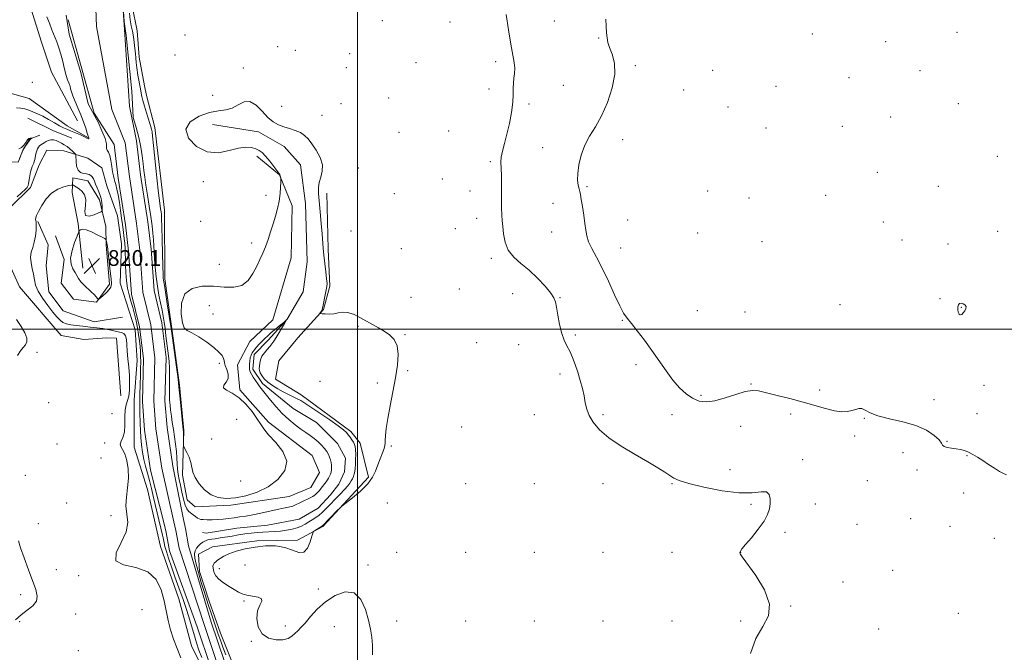
# Model space of a CAD drawing. Extents: x 2132300 to 2135200, y 284800 to 287700.
# Drawn here: x 2132828 to 2133329, y 286836 to 287157 of the extents above; entities that cross this region are included whole.
import ezdxf

# ---------------------------------------------------------------- set-up
doc = ezdxf.new("R2010")
doc.units = 0
doc.header["$MEASUREMENT"] = 0
for name, color, linetype, lineweight in [('BREAKLINE DTM HARD', 7, 'Continuous', 0), ('CONTOUR INDEX', 41, 'Continuous', 13), ('CONTOUR INTERMEDIATE', 44, 'Continuous', 0), ('CONTOUR INTERMEDIATE DEPRESSION', 44, 'Continuous', 0), ('GRID LINE', 7, 'Continuous', 0), ('SPOT ELEVATION', 7, 'Continuous', 0), ('SPOT ELEVATION DTM', 2, 'Continuous', 13), ('STREAM - RIVER CENTERLINE', 11, 'Continuous', 0), ('STREAM - RIVER DOUBLE LINE', 5, 'Continuous', 0)]:
    doc.layers.add(name, color=color, linetype=linetype, lineweight=lineweight)
doc.styles.add('Style-WORKING', font='WORKING.shx')

# ---------------------------------------------------------------- blocks, each defined once
blk = doc.blocks.new('SPOT')
at = {"layer": 'SPOT ELEVATION'}
for p, q in [((-3.90999999968335, -3.910000000032596), (3.820000000298023, 3.809999999997672)), ((-1.649999999906868, 3.769999999960419), (1.720000000204891, -3.930000000051223))]:
    blk.add_line(p, q, dxfattribs=at)

msp = doc.modelspace()

# ---------------------------------------------------------------- linework, layer by layer
at = {"layer": 'BREAKLINE DTM HARD', "extrusion": (0.009804795755375576, -0.01838916334710736, 0.9997828287441174), "elevation": 16453.48583363738, "flags": 128}
msp.add_lwpolyline([(2017129.398570115, -749953.3142336177), (2017129.398570115, -749933.1604448921)], dxfattribs=at)
at = {"layer": 'BREAKLINE DTM HARD', "extrusion": (0.1755625017360991, 0.03253806040322813, 0.9839304256955155), "elevation": 384605.7823282146, "flags": 128}
msp.add_lwpolyline([(-106366.5755328001, -2114812.574786608), (-106371.5691487245, -2114812.574786608), (-106388.3816351615, -2114813.862924723)], dxfattribs=at)
at = {"layer": 'BREAKLINE DTM HARD', "extrusion": (0.0935873055577845, 0.1531096326023012, 0.9837676842846701), "elevation": 244370.8539792707, "flags": 128}
msp.add_lwpolyline([(-1670063.876542062, -1335130.851210703), (-1670078.09588808, -1335132.132927836), (-1670088.296708337, -1335133.860459625)], dxfattribs=at)
at = {"layer": 'BREAKLINE DTM HARD'}
for points in [[(2132848.04, 287123.74, 821.49), (2132844.31, 287130.74, 821.65), (2132839.3, 287145.98, 821.45), (2132833.92, 287163.35, 821.22), (2132833.53, 287173.63, 821.38), (2132836.69, 287182.16, 821.49), (2132841.64, 287188.2, 821.65), (2132851.2, 287193.2, 821.6800000000001), (2132857.94, 287194.64, 821.84), (2132866.45, 287196.09, 821.76), (2132874.96, 287194.7, 821.76), (2132879.94, 287190.81, 820.99), (2132883.17, 287179.83, 820.9200000000001), (2132885.35, 287164.23, 821.03), (2132887.88, 287151.82, 820.84), (2132888.99, 287138.34, 820.72), (2132891.69, 287123.75, 820.72)], [(2132793.56, 287123.72, 820.79), (2132807.8, 287121.92, 820.79), (2132820.21, 287120.85, 821), (2132833.07, 287117.32, 821.0600000000001), (2132852.29, 287103.34, 820.57), (2132863.12, 287097.3, 820.07)], [(2132926.3, 287104.08, 819), (2132949.7, 287100.28, 818.84), (2132962.62, 287092.82, 818.59), (2132971.02, 287083.65, 818.59), (2132973.57, 287063.85, 818.59), (2132974.41, 287034.31, 818.5500000000001), (2132972.36, 287018.99, 818.5500000000001), (2132964.3, 287005.03, 818.02), (2132954.53, 286994.35, 817.53), (2132947.41, 286987.02, 817.57), (2132946.69, 286979.57, 817.57), (2132951.75, 286972.41, 817.53), (2132967.23, 286959.62, 816.58), (2132979.11, 286952.56, 816.58), (2132989.8, 286941.76, 816.5600000000001), (2132993.83, 286934.38, 816.61), (2132993.31, 286927.35, 816.63), (2132990.51, 286921.11, 816.63), (2132986.25, 286915.67, 816.63), (2132979.94, 286908.97, 816.63), (2132970.31, 286903.25, 816.63), (2132954.24, 286900.34, 816.63), (2132938.56, 286898.66, 816.63), (2132923.1, 286896.17, 816.63), (2132921.22, 286896.6, 816.59)], [(2132811.21, 287099.44, 818.24), (2132815.89, 287089.8, 818.0500000000001), (2132819.67, 287085.31, 817.95), (2132827.32, 287085.01, 818.01), (2132829.92, 287091.45, 817.97), (2132833.15, 287096.66, 817.95), (2132838.49, 287098.6, 818.16)], [(2132896.91, 287102.54, 820.49), (2132901.86, 287060.46, 820.69), (2132901.95, 287025.54, 820.39), (2132906.31, 286995.44, 820.29), (2132909.54, 286971.52, 820.2), (2132911.74, 286948.4, 820.14), (2132911.03, 286925.67, 819.73), (2132913.28, 286913.09, 819.32), (2132917.46, 286909.64, 819.3000000000001), (2132935.63, 286910.52, 819.59), (2132965.32, 286914.88, 819.0600000000001), (2132976.21, 286919.37, 819.0600000000001), (2132980.64, 286927.08, 819.28), (2132977.01, 286935.71, 819.61), (2132954.65, 286952.74, 819.73), (2132940.16, 286969.06, 819.88), (2132938.94, 286981.86, 819.32), (2132945.18, 286993.72, 819.12), (2132957, 287004.64, 819), (2132966.26, 287036.18, 819.3000000000001), (2132966.7, 287062.63, 819.6700000000001), (2132960.28, 287078.45, 820.04), (2132948.78, 287088, 820.53)], [(2132942.65, 286797.39, 819.85), (2132928.37, 286812.89, 819.3000000000001), (2132915.6, 286838.95, 819.5), (2132909.06, 286862.82, 819.65), (2132899.79, 286889.34, 819.75), (2132893.17, 286918.38, 819.6), (2132886.46, 286939.98, 819.73), (2132886.32, 286963.95, 819.5600000000001), (2132887.89, 286984.01, 819.3000000000001), (2132886.84, 286999.7, 819.48), (2132879.27, 287023.35, 819.19), (2132880.01, 287043.41, 818.89), (2132877.95, 287057.63, 819.03), (2132872.56, 287072.85, 819.34), (2132869.95, 287082.11, 819.21), (2132862.85, 287086.96, 819.1700000000001), (2132850.61, 287090.71, 820.83), (2132841.93, 287091, 821.5500000000001), (2132838.11, 287083.51, 820.77), (2132833.73, 287072.08, 820.24), (2132823.34, 287061.8, 820.48)], [(2132846.46, 287047.47, 819.86), (2132850.77, 287035.34, 819.98), (2132849.29, 287023.34, 819.79), (2132855.61, 287015.16, 819.86), (2132867.2, 287013.68, 819.96), (2132873.88, 287022.86, 820.24), (2132872.15, 287042.67, 820.1), (2132872.01, 287052.18, 819.79), (2132868.72, 287065.77, 820.16), (2132862.8, 287075.39, 820.41), (2132855.13, 287076.94, 820.24), (2132854.82, 287069.49, 819.73), (2132857.94, 287053.63, 819.98), (2132860.34, 287030.93, 820.1)], [(2132939.88, 286821.54, 819.2), (2132930.23, 286845.37, 819.26), (2132924.63, 286861.61, 819.34), (2132919.66, 286876.62, 819.36), (2132919.12, 286885.5, 819.36), (2132926.3, 286889.32, 819.46), (2132948.77, 286892.33, 819.79), (2132969.43, 286892.63, 819.8100000000001), (2132982.35, 286899.64, 820.12), (2133005.54, 286924.77, 819.8100000000001), (2133001.37, 286942.06, 818.54), (2132996.53, 286947.98, 818.36), (2132971.26, 286966.63, 818.66), (2132958.33, 286974.5, 819.2), (2132960.06, 286983.82, 819.28), (2132969.6, 286995.53, 819.63), (2132982.62, 287009.98, 820.0600000000001), (2132985.96, 287021.8, 820.1800000000001), (2132985.07, 287040.59, 820.45), (2132984.45, 287069.1, 820.83)], [(2132880.53, 287006.02, 818.34), (2132866.1, 287003.74, 819.45), (2132850.32, 287009.3, 818.63), (2132842.95, 287018.91, 818.54), (2132841.72, 287032.11, 818.77), (2132842.6, 287042.87, 819.28), (2132837.47, 287054.78, 819.94)], [(2132817.15, 287045.39, 822.07), (2132828.03, 287021.58, 821.58), (2132849.26, 286996.68, 821.33), (2132860.86, 286994.78, 821.29), (2132872.42, 286995.57, 820.94), (2132877.38, 286995.43, 820.69), (2132879.66, 286966.13, 820.88)]]:
    msp.add_polyline3d(points, dxfattribs=at)
at = {"layer": 'CONTOUR INDEX', "elevation": 820, "flags": 128}
for points in [[(2132826.547, 287112.595), (2132828.758, 287112.456), (2132830.791, 287112.013), (2132832.793, 287111.366), (2132834.904, 287110.58), (2132837.233, 287109.585), (2132839.882, 287108.271), (2132842.868, 287106.609), (2132845.872, 287104.865), (2132848.492, 287103.379), (2132850.475, 287102.383), (2132852.168, 287101.671), (2132854.068, 287100.927), (2132856.494, 287099.928), (2132859.046, 287098.823), (2132861.146, 287097.851), (2132862.369, 287097.201), (2132863.092, 287096.747), (2132863.214, 287096.809), (2132863.306, 287096.981), (2132863.345, 287097.209), (2132863.292, 287097.509), (2132863.065, 287098.196), (2132862.569, 287099.655), (2132861.738, 287102.143), (2132860.617, 287105.386), (2132859.282, 287108.98), (2132857.827, 287112.547), (2132856.428, 287115.832), (2132855.279, 287118.608), (2132854.525, 287120.701), (2132854.099, 287122.155), (2132853.774, 287123.561), (2132853.664, 287123.899), (2132853.094, 287125.235), (2132852.556, 287126.732), (2132851.865, 287129.065), (2132851.041, 287132.32), (2132850.115, 287136.083), (2132849.119, 287139.817), (2132848.08, 287143.119), (2132846.989, 287146.132), (2132844.595, 287152.32), (2132843.304, 287155.616), (2132841.983, 287158.863)], [(2132884.068, 287160.746), (2132884.445, 287157.344), (2132884.934, 287154.308), (2132885.479, 287151.489), (2132886.001, 287148.677), (2132886.435, 287145.734), (2132886.772, 287142.821), (2132887.017, 287140.173), (2132887.193, 287137.901), (2132887.401, 287135.625), (2132887.759, 287132.84), (2132888.335, 287129.257), (2132889.557, 287122.204), (2132889.906, 287120.038), (2132890.214, 287118.374), (2132890.724, 287116.364), (2132891.596, 287113.42), (2132892.66, 287110.007), (2132894.42, 287104.516), (2132894.931, 287102.88), (2132895.268, 287101.658), (2132895.513, 287100.41), (2132895.804, 287098.073), (2132896.298, 287093.427), (2132898.012, 287076.987), (2132898.857, 287069.151), (2132899.452, 287064.048), (2132899.828, 287061.213), (2132900.065, 287059.63), (2132900.234, 287058.279), (2132900.374, 287056.117), (2132900.517, 287052.093), (2132900.683, 287045.657), (2132901.011, 287031.842), (2132901.131, 287027.878), (2132901.232, 287025.893), (2132901.338, 287024.932), (2132901.789, 287022.286), (2132902.359, 287018.723), (2132903.255, 287012.88), (2132905.136, 287000.333), (2132905.665, 286996.726), (2132907.906, 286980.702), (2132908.558, 286975.887), (2132908.93, 286972.856), (2132909.153, 286970.597), (2132909.428, 286967.589), (2132909.894, 286962.822), (2132911.337, 286948.802), (2132911.424, 286948.153), (2132911.461, 286947.625), (2132911.487, 286946.63), (2132911.502, 286943.291), (2132911.5, 286941.81), (2132911.526, 286940.932), (2132911.722, 286940.249), (2132912.253, 286939.178), (2132913.203, 286937.298), (2132914.313, 286934.846), (2132915.237, 286932.222), (2132916.319, 286927.209), (2132917.393, 286924.438), (2132919.399, 286921.3), (2132922.198, 286918.215), (2132925.517, 286915.74), (2132929.162, 286914.307), (2132933.232, 286913.851), (2132937.906, 286914.188), (2132943.258, 286915.192), (2132948.948, 286916.974), (2132954.535, 286919.707), (2132959.491, 286923.473), (2132962.958, 286927.994), (2132963.991, 286932.901), (2132962.081, 286937.825), (2132958.456, 286942.399), (2132954.777, 286946.256), (2132952.291, 286949.201), (2132950.581, 286951.739), (2132948.812, 286954.544), (2132946.335, 286958.064), (2132943.227, 286961.819), (2132939.747, 286965.102), (2132936.235, 286967.392), (2132933.347, 286968.933), (2132931.815, 286970.157), (2132932.063, 286971.445), (2132933.261, 286972.963), (2132934.268, 286974.827), (2132934.239, 286977.069), (2132933.512, 286979.393), (2132932.724, 286981.421), (2132932.346, 286982.892), (2132932.183, 286984.021), (2132931.874, 286985.136), (2132931.078, 286986.528), (2132929.525, 286988.32), (2132926.964, 286990.594), (2132923.33, 286993.321), (2132919.306, 286996.031), (2132915.763, 286998.143), (2132913.358, 286999.377), (2132911.891, 287000.656), (2132910.947, 287003.202), (2132910.301, 287007.766), (2132910.483, 287013.215), (2132912.21, 287017.943), (2132915.936, 287020.716), (2132921.062, 287021.791), (2132926.724, 287021.799), (2132932.165, 287021.39), (2132937.054, 287021.296), (2132941.165, 287022.268), (2132944.353, 287024.8), (2132946.786, 287028.347), (2132948.711, 287032.103), (2132950.349, 287035.461), (2132951.807, 287038.595), (2132953.167, 287041.876), (2132954.494, 287045.575), (2132955.795, 287049.562), (2132957.062, 287053.609), (2132958.271, 287057.536), (2132959.331, 287061.364), (2132960.136, 287065.166), (2132960.614, 287068.927), (2132960.841, 287072.287), (2132960.925, 287074.799), (2132960.957, 287076.173), (2132960.956, 287076.732), (2132960.919, 287076.958), (2132960.549, 287078.545), (2132960.444, 287078.726), (2132960.048, 287079.265), (2132957.404, 287082.792), (2132955.321, 287085.498), (2132953.276, 287087.994), (2132951.58, 287089.765), (2132950.033, 287090.917), (2132948.305, 287091.715), (2132946.091, 287092.327), (2132943.186, 287092.539), (2132939.404, 287092.041), (2132934.658, 287090.783), (2132929.236, 287089.749), (2132923.519, 287090.181), (2132918.047, 287092.914), (2132913.987, 287097.153), (2132912.662, 287101.693), (2132914.89, 287105.52), (2132919.471, 287108.378), (2132924.703, 287110.2), (2132929.213, 287111.053), (2132932.96, 287111.54), (2132936.234, 287112.397), (2132939.296, 287114.038), (2132942.279, 287115.585), (2132945.287, 287115.837), (2132948.382, 287113.997), (2132951.47, 287110.879), (2132954.415, 287107.7), (2132957.135, 287105.414), (2132959.762, 287103.928), (2132962.485, 287102.888), (2132965.409, 287101.977), (2132968.323, 287101.036), (2132970.934, 287099.947), (2132973.054, 287098.576), (2132974.912, 287096.736), (2132976.838, 287094.225), (2132979.009, 287090.951), (2132980.973, 287087.254), (2132982.122, 287083.584), (2132982.065, 287080.295), (2132981.271, 287077.362), (2132980.428, 287074.665), (2132980.077, 287072.013), (2132980.185, 287068.935), (2132981.077, 287059.589), (2132981.591, 287053.795), (2132982.019, 287048.521), (2132982.542, 287041.125), (2132982.859, 287037.635), (2132983.337, 287033.449), (2132983.866, 287029.137), (2132984.29, 287025.553), (2132984.48, 287023.262), (2132984.419, 287021.674), (2132984.122, 287019.913), (2132983.623, 287017.371), (2132982.565, 287012.113), (2132982.266, 287010.688), (2132982.081, 287010), (2132981.89, 287009.607), (2132981.606, 287009.155), (2132981.016, 287008.276), (2132980.912, 287008.052), (2132981.175, 287007.942), (2132982.031, 287007.851), (2132983.615, 287007.725), (2132985.696, 287007.675), (2132987.953, 287007.849), (2132990.153, 287008.298), (2132992.419, 287008.673), (2132994.964, 287008.523), (2132997.927, 287007.536), (2133001.162, 287005.943), (2133007.618, 287002.338), (2133010.649, 287000.625), (2133013.571, 286998.904), (2133016.348, 286997.053), (2133018.682, 286994.73), (2133020.21, 286991.54), (2133020.677, 286987.18), (2133020.261, 286981.708), (2133019.245, 286975.275), (2133017.911, 286968.135), (2133016.525, 286960.965), (2133015.35, 286954.549), (2133014.587, 286949.509), (2133014.19, 286945.845), (2133014.049, 286943.395), (2133014.037, 286941.911), (2133013.939, 286940.786), (2133013.521, 286939.328), (2133012.631, 286937.023), (2133011.452, 286934.086), (2133010.251, 286930.913), (2133009.151, 286927.804), (2133007.694, 286924.661), (2133005.28, 286921.289), (2133001.595, 286917.628), (2132997.475, 286914.15), (2132992.077, 286909.931), (2132990.991, 286908.992), (2132989.853, 286907.838), (2132982.248, 286899.966), (2132982.125, 286899.881), (2132978.113, 286897.399), (2132977.552, 286896.981), (2132977.19, 286896.257), (2132976.718, 286894.607), (2132975.866, 286891.731), (2132974.531, 286888.606), (2132972.65, 286886.531), (2132970.158, 286886.409), (2132966.981, 286887.569), (2132963.044, 286888.945), (2132958.342, 286889.672), (2132953.165, 286889.695), (2132947.871, 286889.156), (2132942.81, 286888.204), (2132938.288, 286887.001), (2132934.6, 286885.712), (2132931.944, 286884.482), (2132930.125, 286883.372), (2132928.851, 286882.425), (2132927.878, 286881.655), (2132927.16, 286880.976), (2132926.699, 286880.277), (2132926.491, 286879.461), (2132926.511, 286878.487), (2132926.723, 286877.334), (2132927.146, 286875.981), (2132927.994, 286874.44), (2132929.53, 286872.728), (2132931.884, 286870.888), (2132934.646, 286869.077), (2132937.272, 286867.48), (2132939.397, 286866.238), (2132941.36, 286865.325), (2132943.681, 286864.672), (2132946.63, 286864.183), (2132949.475, 286863.657), (2132951.239, 286862.864), (2132951.27, 286861.578), (2132950.233, 286859.578), (2132949.12, 286856.646), (2132948.786, 286852.747), (2132949.532, 286848.587), (2132951.52, 286845.057), (2132954.745, 286842.854), (2132958.542, 286841.898), (2132962.076, 286841.915), (2132964.714, 286842.633), (2132966.612, 286843.79), (2132968.124, 286845.127), (2132969.584, 286846.489), (2132971.245, 286848.149), (2132973.342, 286850.488), (2132976.078, 286853.733), (2132979.536, 286857.514), (2132983.771, 286861.306), (2132988.709, 286864.525), (2132993.777, 286866.33), (2132998.276, 286865.82), (2133001.663, 286862.486), (2133004.026, 286857.394), (2133005.61, 286852.004), (2133006.638, 286847.426), (2133007.245, 286843.361), (2133007.544, 286839.162), (2133007.63, 286834.387)], [(2132910.167, 286832.824), (2132908.266, 286837.55), (2132906.426, 286842.343), (2132904.855, 286847.101), (2132903.68, 286851.78), (2132901.649, 286861.74), (2132900.17, 286867.33), (2132897.645, 286872.586), (2132893.384, 286876.549), (2132887.208, 286878.672), (2132880.998, 286880.051), (2132877.146, 286882.197), (2132877.256, 286886.193), (2132879.764, 286891.413), (2132882.317, 286896.806), (2132883.138, 286901.565), (2132882.748, 286905.857), (2132882.242, 286910.092), (2132882.44, 286914.592), (2132883.046, 286919.314), (2132883.486, 286924.123), (2132883.316, 286928.842), (2132882.613, 286933.108), (2132881.583, 286936.513), (2132880.456, 286938.801), (2132879.565, 286940.314), (2132879.266, 286941.546), (2132879.767, 286942.959), (2132880.678, 286944.886), (2132881.457, 286947.626), (2132881.721, 286951.3), (2132881.704, 286955.319), (2132881.793, 286958.909), (2132882.269, 286961.543), (2132882.967, 286963.654), (2132883.616, 286965.917), (2132883.993, 286968.862), (2132884.09, 286972.442), (2132883.945, 286976.465), (2132883.618, 286980.723), (2132883.225, 286984.943), (2132882.901, 286988.833), (2132882.718, 286992.142), (2132882.497, 286994.762), (2132882, 286996.627), (2132881.065, 286997.724), (2132879.841, 286998.275), (2132877.371, 286998.819), (2132874.691, 286999.443), (2132872.814, 286999.833), (2132870.43, 287000.255), (2132867.472, 287000.678), (2132863.962, 287001.076), (2132860.273, 287001.453), (2132856.868, 287001.818), (2132854.107, 287002.199), (2132851.933, 287002.701), (2132850.188, 287003.447), (2132848.683, 287004.573), (2132847.101, 287006.259), (2132845.096, 287008.7), (2132842.485, 287011.969), (2132839.745, 287015.663), (2132837.52, 287019.258), (2132836.26, 287022.365), (2132835.657, 287025.141), (2132835.209, 287027.876), (2132834.56, 287030.779), (2132833.926, 287033.734), (2132833.668, 287036.543), (2132834.03, 287039.088), (2132834.788, 287041.572), (2132835.598, 287044.276), (2132836.181, 287047.348), (2132836.501, 287050.387), (2132836.587, 287052.857), (2132836.484, 287054.382), (2132836.311, 287055.231), (2132836.203, 287055.833), (2132836.302, 287056.595), (2132836.761, 287057.848), (2132837.74, 287059.897), (2132839.362, 287062.876), (2132841.599, 287066.219), (2132844.387, 287069.186), (2132847.578, 287071.207), (2132850.675, 287072.387), (2132853.096, 287073.005), (2132854.443, 287073.297), (2132855.063, 287073.339), (2132855.485, 287073.167), (2132856.15, 287072.802), (2132857.132, 287072.205), (2132858.414, 287071.32), (2132859.906, 287070.075), (2132861.218, 287068.324), (2132861.886, 287065.905), (2132861.681, 287062.831), (2132861.308, 287059.835), (2132861.707, 287057.827), (2132863.499, 287057.431), (2132866.026, 287058.118), (2132868.309, 287059.074), (2132869.599, 287059.68), (2132870.069, 287060.096), (2132870.123, 287060.681), (2132870.096, 287061.688), (2132870.043, 287062.964), (2132869.953, 287064.252), (2132869.805, 287065.383), (2132869.535, 287066.527), (2132869.074, 287067.94), (2132868.386, 287069.782), (2132867.582, 287071.827), (2132866.812, 287073.751), (2132866.181, 287075.298), (2132865.63, 287076.486), (2132865.055, 287077.396), (2132864.357, 287078.1), (2132863.444, 287078.618), (2132862.228, 287078.956), (2132860.693, 287079.189), (2132859.112, 287079.665), (2132857.832, 287080.8), (2132857.106, 287082.822), (2132856.816, 287085.202), (2132856.708, 287088.385), (2132856.506, 287088.99), (2132855.972, 287089.561), (2132854.993, 287090.488), (2132853.695, 287091.657), (2132852.262, 287092.825), (2132850.845, 287093.803), (2132849.457, 287094.601), (2132848.073, 287095.284), (2132846.679, 287095.879), (2132845.301, 287096.28), (2132843.973, 287096.347), (2132842.728, 287095.997), (2132841.588, 287095.387), (2132840.57, 287094.733), (2132838.932, 287093.733), (2132838.281, 287093.236), (2132837.719, 287092.61), (2132837.235, 287091.774), (2132836.821, 287090.652), (2132836.467, 287089.223), (2132835.877, 287086.316), (2132835.606, 287085.281), (2132835.319, 287084.471), (2132834.583, 287082.776), (2132834.145, 287081.582), (2132833.709, 287079.993), (2132833.314, 287077.981), (2132832.981, 287075.883), (2132832.729, 287074.124), (2132832.517, 287072.978), (2132832.055, 287072.094), (2132830.995, 287070.966), (2132829.142, 287069.26), (2132826.923, 287067.33)], [(2132873.691, 287020.149), (2132874.53, 287021.401), (2132874.816, 287022.961), (2132874.683, 287025.528), (2132874.271, 287029.493), (2132872.829, 287041.949), (2132872.706, 287042.868), (2132872.545, 287043.755), (2132872.221, 287045.237), (2132872.066, 287045.627), (2132871.527, 287046.019), (2132870.139, 287046.749), (2132867.651, 287048.01), (2132864.653, 287049.423), (2132861.946, 287050.466), (2132860.15, 287050.767), (2132859.154, 287050.546), (2132858.668, 287050.173), (2132858.4, 287049.849), (2132858.057, 287049.106), (2132857.344, 287047.306), (2132856.117, 287044.07), (2132854.833, 287040.042), (2132854.096, 287036.125), (2132854.331, 287033.027), (2132855.23, 287030.678), (2132856.306, 287028.815), (2132857.2, 287027.196), (2132858.081, 287025.665), (2132859.249, 287024.088), (2132860.896, 287022.375), (2132864.581, 287018.964), (2132865.998, 287017.531), (2132867.015, 287016.389), (2132867.669, 287015.594), (2132868.051, 287015.205), (2132868.461, 287015.297), (2132869.249, 287015.948), (2132870.629, 287017.167), (2132872.267, 287018.682), (2132873.691, 287020.149)]]:
    msp.add_lwpolyline(points, dxfattribs=at)
at = {"layer": 'CONTOUR INTERMEDIATE', "flags": 128}
for points, elevation in [([(2132861.92, 287187.778), (2132863.275, 287188.319), (2132864.233, 287188.531), (2132865.473, 287188.568), (2132867.451, 287188.561), (2132871.711, 287188.516), (2132872.866, 287188.492), (2132873.369, 287188.466), (2132873.542, 287188.435), (2132873.652, 287188.393), (2132873.751, 287188.326), (2132873.839, 287188.22), (2132874.268, 287187.381), (2132875.002, 287186), (2132877.733, 287180.997), (2132878.985, 287178.658), (2132879.711, 287177.056), (2132880.065, 287175.19), (2132880.317, 287171.713), (2132881.234, 287156.447), (2132882.261, 287149.327), (2132885.138, 287121.018), (2132885.809, 287107.786)], 818), ([(2132867.418, 287106.476), (2132862.972, 287114.661), (2132859.192, 287130.469), (2132853.396, 287150.122), (2132851.812, 287159.626)], 818), ([(2133075.657, 287160.004), (2133076.792, 287152.166), (2133077.967, 287144.893), (2133079.719, 287135.621), (2133080.047, 287132.681), (2133079.921, 287130.076), (2133079.564, 287127.598), (2133079.269, 287125.13), (2133079.229, 287122.511), (2133079.241, 287119.392), (2133079.007, 287115.38), (2133078.306, 287110.271), (2133077.246, 287104.609), (2133076.012, 287099.128), (2133074.79, 287094.424), (2133073.763, 287090.555), (2133073.108, 287087.44), (2133072.935, 287084.872), (2133073.219, 287078.326), (2133073.229, 287072.988), (2133073.163, 287067.029), (2133073.164, 287061.733), (2133073.334, 287057.994), (2133073.621, 287055.173), (2133073.937, 287052.245), (2133074.282, 287048.463), (2133075.03, 287044.199), (2133076.646, 287040.106), (2133079.445, 287036.637), (2133083.151, 287033.446), (2133087.337, 287029.99), (2133091.568, 287025.938), (2133095.372, 287021.803), (2133098.265, 287018.313), (2133099.936, 287015.904), (2133100.757, 287013.846), (2133101.271, 287011.119), (2133101.925, 287007.04), (2133102.797, 287002.265), (2133103.868, 286997.786), (2133105.114, 286994.326), (2133106.482, 286991.536), (2133107.912, 286988.797), (2133109.347, 286985.616), (2133110.748, 286981.993), (2133112.081, 286978.051), (2133113.306, 286973.932), (2133114.371, 286969.839), (2133115.221, 286965.993), (2133115.869, 286962.538), (2133116.611, 286959.309), (2133117.81, 286956.063), (2133119.831, 286952.595), (2133123.032, 286948.842), (2133127.77, 286944.775), (2133134.138, 286940.442), (2133141.184, 286936.183), (2133147.691, 286932.411), (2133152.707, 286929.444), (2133156.321, 286927.205), (2133160.928, 286924.189), (2133163.665, 286922.931), (2133168.489, 286921.434), (2133176.226, 286919.549), (2133185.447, 286917.756), (2133194.159, 286916.695), (2133200.763, 286916.739), (2133205.249, 286917.21), (2133208.001, 286917.162), (2133209.407, 286915.898), (2133209.873, 286913.708), (2133209.807, 286911.126), (2133209.48, 286908.539), (2133208.609, 286905.727), (2133206.775, 286902.324), (2133203.783, 286898.163), (2133200.334, 286893.889), (2133197.355, 286890.352), (2133195.552, 286888.17), (2133194.744, 286887.043), (2133194.527, 286886.439), (2133194.679, 286885.759), (2133195.69, 286884.126), (2133202.526, 286874.632), (2133206.995, 286867.323), (2133209.613, 286860.164), (2133208.965, 286854.209), (2133206.083, 286848.739), (2133202.611, 286842.591), (2133199.884, 286835.067)], 822), ([(2133126.259, 287157.702), (2133126.47, 287153.916), (2133126.702, 287150.668), (2133126.944, 287148.11), (2133127.37, 287145.818), (2133128.202, 287143.224), (2133129.496, 287139.823), (2133130.639, 287135.36), (2133130.852, 287129.644), (2133129.58, 287122.683), (2133127.154, 287115.277), (2133124.128, 287108.425), (2133121.004, 287102.841), (2133118.078, 287098.102), (2133115.596, 287093.503), (2133113.753, 287088.546), (2133112.563, 287083.58), (2133111.988, 287079.165), (2133111.961, 287075.733), (2133112.275, 287073.21), (2133112.693, 287071.395), (2133113.036, 287070.005), (2133113.366, 287068.439), (2133113.804, 287066.014), (2133114.425, 287062.303), (2133115.11, 287057.912), (2133115.692, 287053.704), (2133116.094, 287050.304), (2133116.593, 287047.403), (2133117.556, 287044.452), (2133119.26, 287040.951), (2133121.625, 287036.575), (2133124.483, 287031.046), (2133127.629, 287024.346), (2133130.719, 287017.497), (2133133.373, 287011.783), (2133135.374, 287008.062), (2133137.158, 287005.494), (2133139.325, 287002.815), (2133142.308, 286999.042), (2133145.89, 286994.329), (2133149.688, 286989.115), (2133156.951, 286978.707), (2133160.411, 286974.084), (2133163.796, 286970.171), (2133167.126, 286967.057), (2133170.42, 286964.791), (2133173.752, 286963.421), (2133177.426, 286962.988), (2133181.802, 286963.533), (2133187.034, 286964.977), (2133192.467, 286966.759), (2133197.239, 286968.203), (2133200.822, 286968.773), (2133204.017, 286968.521), (2133207.956, 286967.639), (2133213.439, 286966.314), (2133219.944, 286964.692), (2133226.618, 286962.911), (2133238.097, 286959.557), (2133242.623, 286958.452), (2133246.279, 286957.984), (2133249.189, 286958.06), (2133251.512, 286958.519), (2133253.41, 286959.164), (2133255.045, 286959.651), (2133256.58, 286959.6), (2133258.27, 286958.756), (2133260.737, 286957.369), (2133264.693, 286955.818), (2133270.531, 286954.369), (2133277.362, 286952.841), (2133283.976, 286950.943), (2133289.362, 286948.513), (2133293.313, 286945.905), (2133295.819, 286943.602), (2133297.011, 286941.974), (2133297.581, 286940.934), (2133298.357, 286940.285), (2133299.958, 286939.846), (2133302.156, 286939.505), (2133304.511, 286939.172), (2133306.68, 286938.757), (2133308.712, 286938.179), (2133310.752, 286937.362), (2133312.93, 286936.243), (2133315.327, 286934.82), (2133318.008, 286933.102), (2133320.97, 286931.149), (2133323.936, 286929.216), (2133326.562, 286927.604), (2133328.586, 286926.538), (2133330.082, 286925.931)], 824), ([(2132920.886, 286832.915), (2132919.374, 286836.734), (2132918.12, 286840.328), (2132917.004, 286843.925), (2132914.668, 286851.997), (2132913.149, 286856.875), (2132911.259, 286862.462), (2132909.173, 286868.363), (2132907.133, 286874.067), (2132905.345, 286879.134), (2132903.884, 286883.422), (2132902.79, 286886.86), (2132902.076, 286889.426), (2132901.645, 286891.286), (2132901.132, 286893.79), (2132900.811, 286895.187), (2132896.278, 286914.353), (2132895.182, 286918.848), (2132894.12, 286923.002), (2132893.112, 286926.729), (2132892.185, 286930.207), (2132891.368, 286933.679), (2132890.687, 286937.328), (2132890.152, 286941.082), (2132889.771, 286944.806), (2132889.538, 286948.384), (2132889.409, 286951.776), (2132889.254, 286957.924), (2132889.202, 286960.726), (2132889.198, 286963.431), (2132889.261, 286966.131), (2132889.496, 286972.276), (2132889.609, 286976.026), (2132889.691, 286979.893), (2132889.724, 286983.399), (2132889.692, 286986.219), (2132889.582, 286988.646), (2132889.38, 286991.128), (2132889.073, 286994.013), (2132888.646, 286997.249), (2132888.085, 287000.685), (2132887.384, 287004.18), (2132886.566, 287007.64), (2132885.663, 287010.981), (2132884.719, 287014.171), (2132883.823, 287017.394), (2132883.077, 287020.881), (2132882.558, 287024.767), (2132882.236, 287028.782), (2132882.059, 287032.555), (2132881.969, 287035.808), (2132881.904, 287038.632), (2132881.799, 287041.209), (2132881.607, 287043.691), (2132881.348, 287046.099), (2132880.774, 287050.703), (2132880.447, 287053.233), (2132880.029, 287056.358), (2132879.488, 287060.257), (2132878.87, 287064.449), (2132878.236, 287068.288), (2132877.641, 287071.272), (2132877.102, 287073.484), (2132876.627, 287075.15), (2132876.217, 287076.531), (2132875.841, 287078.011), (2132875.459, 287080.009), (2132875.036, 287082.759), (2132874.543, 287085.767), (2132873.958, 287088.359), (2132873.289, 287090.041), (2132872.692, 287091.052), (2132872.355, 287091.814), (2132872.348, 287092.756), (2132872.272, 287094.326), (2132871.606, 287096.979), (2132870.031, 287100.905), (2132868.028, 287105.229), (2132867.418, 287106.476)], 818), ([(2132885.809, 287107.786), (2132886.008, 287107.178), (2132887.423, 287102.54), (2132888.762, 287097.472), (2132889.761, 287092.576), (2132890.45, 287088.078), (2132890.937, 287084.113), (2132891.328, 287080.685), (2132891.746, 287077.282), (2132892.316, 287073.259), (2132893.114, 287068.202), (2132894.019, 287062.613), (2132894.862, 287057.223), (2132895.507, 287052.61), (2132895.959, 287048.738), (2132896.256, 287045.418), (2132896.441, 287042.422), (2132896.592, 287039.36), (2132896.79, 287035.801), (2132897.108, 287031.464), (2132897.572, 287026.651), (2132898.197, 287021.813), (2132898.977, 287017.328), (2132899.809, 287013.286), (2132900.571, 287009.703), (2132901.172, 287006.539), (2132901.658, 287003.509), (2132902.105, 287000.273), (2132902.573, 286996.616), (2132903.857, 286986.345), (2132904.135, 286983.487), (2132904.295, 286980.159), (2132904.33, 286975.993), (2132904.307, 286971.479), (2132904.313, 286967.32), (2132904.417, 286964.023), (2132904.626, 286961.305), (2132904.93, 286958.687), (2132905.319, 286955.775), (2132905.787, 286952.528), (2132906.327, 286948.989), (2132906.918, 286945.23), (2132907.478, 286941.424), (2132907.909, 286937.771), (2132908.152, 286934.431), (2132908.298, 286931.411), (2132908.478, 286928.681), (2132908.8, 286926.16), (2132909.279, 286923.573), (2132909.909, 286920.595), (2132910.673, 286917.066), (2132911.518, 286913.474), (2132912.378, 286910.473), (2132913.217, 286908.527), (2132914.104, 286907.355), (2132915.136, 286906.488), (2132916.356, 286905.563), (2132917.606, 286904.642), (2132918.673, 286903.892), (2132919.451, 286903.434), (2132920.253, 286903.203), (2132921.498, 286903.087), (2132923.484, 286903.003), (2132926.03, 286902.981), (2132928.835, 286903.08), (2132931.649, 286903.334), (2132934.439, 286903.692), (2132937.224, 286904.077), (2132940.057, 286904.445), (2132943.138, 286904.876), (2132946.699, 286905.482), (2132950.849, 286906.327), (2132959.178, 286908.168), (2132962.418, 286908.859), (2132964.973, 286909.431), (2132967.029, 286910.011), (2132968.77, 286910.699), (2132970.376, 286911.48), (2132972.021, 286912.308), (2132975.635, 286914.009), (2132977.273, 286914.899), (2132978.587, 286915.832), (2132979.652, 286916.828), (2132980.591, 286917.904), (2132981.506, 286919.064), (2132983.997, 286922.388), (2132984.682, 286923.332), (2132985.29, 286924.261), (2132985.816, 286925.222), (2132986.248, 286926.226), (2132986.568, 286927.27), (2132986.764, 286928.357), (2132986.833, 286929.51), (2132986.775, 286930.754), (2132986.59, 286932.1), (2132986.272, 286933.505), (2132985.812, 286934.911), (2132985.191, 286936.285), (2132984.346, 286937.689), (2132983.201, 286939.212), (2132981.713, 286940.903), (2132979.95, 286942.656), (2132978.013, 286944.329), (2132975.964, 286945.841), (2132973.719, 286947.367), (2132971.156, 286949.14), (2132968.207, 286951.353), (2132965.005, 286954.021), (2132961.736, 286957.116), (2132958.587, 286960.542), (2132955.748, 286963.931), (2132950.399, 286970.628), (2132949.262, 286972.13), (2132948.083, 286973.793), (2132946.949, 286975.505), (2132946.019, 286977.055), (2132945.414, 286978.307), (2132945.096, 286979.425), (2132944.991, 286980.649), (2132945.033, 286982.144), (2132945.201, 286983.775), (2132945.482, 286985.337), (2132945.883, 286986.685), (2132946.483, 286987.928), (2132947.377, 286989.238), (2132948.614, 286990.736), (2132950.059, 286992.326), (2132951.529, 286993.862), (2132952.912, 286995.255), (2132954.375, 286996.642), (2132956.158, 286998.22), (2132958.376, 287000.087), (2132960.648, 287001.954), (2132962.471, 287003.435), (2132963.44, 287004.189), (2132963.552, 287004.058), (2132962.901, 287002.931), (2132958.588, 286995.762), (2132957.455, 286993.91), (2132956.495, 286992.486), (2132955.426, 286991.153), (2132954.063, 286989.642), (2132952.618, 286987.957), (2132951.405, 286986.17), (2132950.654, 286984.363), (2132950.274, 286982.652), (2132950.093, 286981.167), (2132949.993, 286979.976), (2132950.063, 286978.914), (2132950.449, 286977.761), (2132951.276, 286976.348), (2132952.592, 286974.722), (2132954.429, 286972.985), (2132956.774, 286971.236), (2132959.441, 286969.556), (2132962.201, 286968.024), (2132964.847, 286966.699), (2132969.347, 286964.579), (2132971.145, 286963.642), (2132973.236, 286962.374), (2132976.332, 286960.329), (2132980.829, 286957.27), (2132985.84, 286953.806), (2132990.16, 286950.754), (2132992.894, 286948.714), (2132994.395, 286947.4), (2132995.326, 286946.305), (2132996.224, 286945.039), (2132997.112, 286943.681), (2132997.884, 286942.427), (2132998.457, 286941.375), (2132998.831, 286940.24), (2132999.029, 286938.638), (2132999.077, 286936.334), (2132999.023, 286933.677), (2132998.918, 286931.162), (2132998.797, 286929.169), (2132998.629, 286927.617), (2132998.37, 286926.308), (2132997.981, 286925.078), (2132997.468, 286923.896), (2132996.847, 286922.763), (2132996.09, 286921.633), (2132994.997, 286920.274), (2132993.324, 286918.404), (2132990.951, 286915.873), (2132983.726, 286908.328), (2132982.101, 286906.731), (2132980.55, 286905.407), (2132978.841, 286904.181), (2132977.011, 286903.01), (2132975.16, 286901.886), (2132973.346, 286900.805), (2132971.438, 286899.804), (2132969.257, 286898.925), (2132966.684, 286898.206), (2132963.82, 286897.654), (2132960.823, 286897.269), (2132957.824, 286897.037), (2132951.874, 286896.734), (2132948.9, 286896.505), (2132945.874, 286896.187), (2132942.74, 286895.778), (2132939.474, 286895.286), (2132936.187, 286894.75), (2132930.128, 286893.744), (2132927.67, 286893.357), (2132925.823, 286893.096), (2132924.67, 286892.968), (2132923.94, 286892.865), (2132923.277, 286892.65), (2132922.399, 286892.212), (2132921.335, 286891.556), (2132920.191, 286890.708), (2132919.078, 286889.696), (2132918.116, 286888.527), (2132917.432, 286887.209), (2132917.136, 286885.673), (2132917.292, 286883.562), (2132917.949, 286880.446), (2132919.103, 286876.105), (2132920.529, 286871.165), (2132921.95, 286866.459), (2132923.151, 286862.618), (2132924.18, 286859.459), (2132925.146, 286856.593), (2132929.19, 286844.836), (2132930.287, 286841.709), (2132931.568, 286838.237), (2132933.087, 286834.345)], 818), ([(2132827.139, 286986.505), (2132828.601, 286988.891), (2132829.988, 286990.62), (2132831.155, 286992.018), (2132831.845, 286993.477), (2132831.772, 286995.399), (2132830.741, 286998.075), (2132828.921, 287001.33), (2132826.574, 287004.876)], 822), ([(2132826.113, 286852.042), (2132828.899, 286854.657), (2132831.978, 286857.027), (2132834.786, 286859.284), (2132836.663, 286861.612), (2132837.117, 286864.234), (2132836.348, 286867.531), (2132832.632, 286877.576), (2132830.474, 286883.574), (2132828.667, 286888.749), (2132827.515, 286892.24)], 822)]:
    msp.add_lwpolyline(points, dxfattribs=dict(at, elevation=elevation))
at = {"layer": 'CONTOUR INTERMEDIATE DEPRESSION', "flags": 128}
for points, elevation in [([(2132827.774, 287091.636), (2132829.162, 287092.45), (2132830.323, 287093.635), (2132831.258, 287094.95), (2132831.971, 287096.056)], 818), ([(2132831.971, 287096.056), (2132832.479, 287096.699), (2132832.857, 287096.972), (2132833.198, 287097.051), (2132833.568, 287097.083), (2132834.35, 287097.116), (2132834.357, 287097.095), (2132834.23, 287097.032), (2132833.969, 287096.887), (2132833.544, 287096.531), (2132832.922, 287095.816), (2132832.104, 287094.674), (2132831.251, 287093.379), (2132830.56, 287092.289), (2132830.164, 287091.64), (2132829.932, 287091.193), (2132828.059, 287086.845)], 818), ([(2133305.978, 287007.55), (2133305.55, 287008.57), (2133305.328, 287009.968), (2133305.34, 287011.343), (2133305.611, 287012.364), (2133306.152, 287012.968), (2133306.969, 287013.158), (2133308.008, 287012.946), (2133308.984, 287012.381), (2133309.555, 287011.515), (2133309.477, 287010.424), (2133308.908, 287009.27), (2133308.11, 287008.234), (2133307.305, 287007.494), (2133306.578, 287007.213), (2133305.978, 287007.55)], 824)]:
    msp.add_lwpolyline(points, dxfattribs=dict(at, elevation=elevation))
at = {"layer": 'GRID LINE', "flags": 128}
for points in [[(2133000, 285000), (2133000, 287500)], [(2135000, 287000), (2132500, 287000)]]:
    msp.add_lwpolyline(points, dxfattribs=at)
at = {"layer": 'SPOT ELEVATION DTM'}
for p in [(2133012.61, 287156.87, 820.8000000000001), (2133047.06, 287156.21, 821.6), (2133100.12, 287156.73, 823.1), (2132912.22, 287149.58, 820.3000000000001), (2133231.35, 287150.05, 825.7), (2133304.95, 287151.01, 824.3000000000001), (2132959.31, 287143.73, 820.5), (2133122.59, 287148.06, 823.9), (2133268.6, 287146.18, 825.1), (2132907.17, 287139.41, 821.6), (2132968.38, 287141.85, 821.6), (2132995.97, 287140.11, 820.9), (2133029.75, 287135.51, 820.8000000000001), (2133070.26, 287136.01, 821.6), (2133141.27, 287133.94, 824.3000000000001), (2132941.92, 287132.89, 820.8000000000001), (2132994.26, 287133, 820.9), (2133180.63, 287131.64, 824.6), (2133286.08, 287131.5, 824.8000000000001), (2132834.57, 287125.57, 821.5), (2133104.61, 287124, 822.9), (2133212.88, 287123.45, 824.9), (2133250, 287127.97, 824.9), (2132926.27, 287118.85, 820.9), (2133066.89, 287122.1, 821.3000000000001), (2133165.9, 287121.68, 824.1), (2132961.47, 287113.32, 821.5), (2132991.67, 287114.65, 821.27), (2133015.8, 287117.61, 820.4), (2133087.22, 287114.57, 822.4), (2133305.6, 287114.75, 824.6), (2132982.01, 287108.68, 821.5600000000001), (2133188.43, 287112.93, 824.8000000000001), (2133271.15, 287107.9, 824.8000000000001), (2133021.14, 287100.08, 820.6), (2133046.33, 287100.71, 821.5), (2133207.74, 287102.27, 825.1), (2133246.52, 287103.12, 824.9), (2133134.88, 287096.33, 824.6), (2133094.25, 287092.38, 823.4), (2133067.57, 287085.15, 821.7), (2133325.47, 287087.95, 824.9), (2133000.4, 287081.92, 821.72), (2133264.42, 287079.84, 825.1), (2132921.58, 287074.98, 820.62), (2133043.21, 287076.32, 821.1), (2133018.8, 287068.92, 821.23), (2133057.23, 287070.18, 821.15), (2133116.74, 287072.54, 824.2), (2133178.13, 287070.27, 825.5), (2133295.47, 287072.68, 825.1), (2132953.38, 287068.09, 820.4), (2133099.44, 287063.97, 823.3000000000001), (2133199.1, 287066.65, 825.8000000000001), (2133238.07, 287068, 825.2), (2132920.3, 287054.77, 820.73), (2133060.58, 287056.44, 821.4), (2133137.37, 287055.52, 825.1), (2133267.49, 287054.48, 825.4), (2132996.63, 287049.96, 821.1), (2133049.74, 287051.12, 820.8000000000001), (2133098.69, 287049.37, 823.1), (2133172.98, 287048.96, 825.5), (2133325.54, 287049.81, 824.9), (2132946.1, 287043.77, 820.38), (2133205.75, 287044.57, 825.5), (2133277, 287045.31, 825.4), (2133300.36, 287043.27, 825.1), (2133022.22, 287040.86, 820.45), (2133133.93, 287041.32, 824.9), (2133068.09, 287036.01, 821.7), (2132929.77, 287032.95, 820.9), (2133051.81, 287020.41, 820.9), (2133027.18, 287016.25, 820.65), (2133078.94, 287017.99, 821.2), (2133103.03, 287016.04, 822.1), (2133296.28, 287015.52, 824.4), (2132924.66, 287011.96, 819.1), (2133172.87, 287009.4, 825.1), (2133197.04, 287008.67, 825.2), (2133245.49, 287012.41, 824.8000000000001), (2133307.11, 287011.09, 823.9), (2132926.54, 287007.62, 819.5), (2133134.67, 287004.47, 823.9), (2133000.2, 287001.45, 819.87), (2133024.07, 286997.15, 820.1), (2133060.55, 286993.13, 821.9), (2133110.82, 286997.09, 822.3000000000001), (2132837.03, 286988.13, 821.5), (2133081.92, 286992.15, 821.1), (2132929.78, 286982.6, 820.2), (2133025.52, 286978.85, 820.34), (2133141.6, 286981.87, 823.6), (2132980.99, 286973.47, 818.5), (2133103.06, 286977.24, 821.5), (2133010.16, 286972.61, 819.44), (2133200.1, 286972.12, 824.1), (2133235.02, 286969.09, 824.3000000000001), (2133318.59, 286971.42, 825.1), (2133174.71, 286966.28, 824.3000000000001), (2133293.15, 286964.04, 824.9), (2132842.99, 286962.51, 821.2), (2132875.06, 286957.02, 820.5), (2132938.48, 286954.13, 820.7), (2133089.93, 286956.45, 820.82), (2133124.93, 286956.45, 822.37), (2133159.93, 286956.45, 823.26), (2133220.27, 286956.8, 823.7), (2133257.86, 286954.55, 823.9), (2133315.14, 286957.06, 824.9), (2133052.93, 286950.16, 820.94), (2133194.88, 286950.61, 823.2), (2132925.85, 286944.06, 820.53), (2133252.95, 286945.7, 823.7), (2132847.11, 286941.6, 821.3000000000001), (2132871.46, 286942.15, 820.2), (2133017.2, 286940.61, 820.32), (2133299.86, 286942.9, 824.1), (2132869.59, 286934.36, 820.7), (2133226.4, 286933.55, 822.5), (2133277.52, 286937.14, 822.9), (2133310.01, 286935.7, 823.9), (2133189.53, 286928.57, 823.1), (2133284.57, 286928.39, 823.6), (2132831.1, 286925.55, 820.8000000000001), (2133259.36, 286922.9, 822.9), (2132940.51, 286922.7, 821.4), (2133054.93, 286921.45, 821.08), (2133089.93, 286921.45, 821.2), (2133124.93, 286921.45, 821.21), (2133159.93, 286921.45, 821.86), (2133308.23, 286916.62, 823.2), (2132852.07, 286911.5, 820.9), (2133015.16, 286911.59, 820.69), (2133200.2, 286910.84, 821.7), (2133232.84, 286911.07, 822.7), (2132874.57, 286905.15, 820.2), (2133281.4, 286903.58, 822.8000000000001), (2132837.65, 286901.06, 820.83), (2133254.03, 286900.77, 822.9), (2133301.33, 286899.61, 822.6), (2133217.5, 286896.69, 822.3000000000001), (2133323.86, 286893.49, 822.3000000000001), (2133019.93, 286886.45, 820.8100000000001), (2133054.93, 286886.45, 820.6), (2133089.93, 286886.45, 821.07), (2133124.93, 286886.45, 820.39), (2133159.93, 286886.45, 821), (2133194.93, 286886.45, 822.02), (2132929.68, 286878.12, 820.3000000000001), (2132942.69, 286880.07, 820.8000000000001), (2133005.31, 286880.07, 820.3000000000001), (2132846.88, 286877.64, 820.5), (2132858.11, 286874.56, 820.1), (2133272.27, 286877.24, 822.9), (2132980.09, 286867.82, 820.3000000000001), (2133246.93, 286871.31, 822.8000000000001), (2132828.59, 286864.85, 822.9), (2132942.31, 286861.64, 819.86), (2133220.31, 286859.18, 822.1), (2132856.61, 286855.16, 820.49), (2132890.39, 286857.34, 820.6), (2133305.63, 286855.34, 822.7), (2132828.2, 286851.2, 821.64), (2132963.27, 286849.04, 820.4), (2132988.21, 286848.66, 819.3000000000001), (2133019.93, 286851.45, 820.52), (2133054.93, 286851.45, 820.52), (2133089.93, 286851.45, 820.22), (2133124.93, 286851.45, 820.72), (2133159.93, 286851.45, 820.73), (2133194.93, 286851.45, 821.58), (2133265.11, 286847.42, 823.5), (2132945.95, 286841.21, 819.9), (2132857.94, 286836.36, 820.4)]:
    msp.add_point(p, dxfattribs=at)
at = {"layer": 'STREAM - RIVER CENTERLINE', "extrusion": (-0.009132930677025572, 0.003069819585785867, 0.9999535818151559), "elevation": -17779.97139165271, "flags": 128}
msp.add_lwpolyline([(2132782.394348379, 287244.0547374083), (2132785.43476957, 287233.554687933), (2132785.474767901, 287219.0947571886), (2132785.705443282, 287209.9275766042)], dxfattribs=at)
at = {"layer": 'STREAM - RIVER CENTERLINE'}
msp.add_polyline3d([(2132867.19, 287153.993, 817.942), (2132875.041, 287111.65, 817.942), (2132881.89, 287094.83, 817.4), (2132883.98, 287077.65, 817.4), (2132887.63, 287053.75, 817.24), (2132889.25, 287040.15, 817.28), (2132890.82, 287018.75, 817.16), (2132894.81, 287002.15, 817.16), (2132896.83, 286985.36, 817.16), (2132896.32, 286963.37, 817.16), (2132897.39, 286949.25, 816.79), (2132900.42, 286929.28, 816.6700000000001), (2132906.55, 286902.04, 816.38), (2132907.63, 286897.55, 816.38), (2132909.24, 286888.51, 816.38), (2132922.03, 286849.71, 816.38), (2132928.86, 286829.35, 816.38)], dxfattribs=at)
at = {"layer": 'STREAM - RIVER DOUBLE LINE'}
for points in [[(2132863.88, 287188.12, 817.76), (2132873.49, 287188.15, 817.82), (2132879.75, 287176.86, 817.82), (2132881.439, 287152.378, 817.9760000000001)], [(2132852.881, 287157.406, 817.9639999999999), (2132866.046, 287109.811, 817.955), (2132876.21, 287093.91, 817.4), (2132878.29, 287076.87, 817.4), (2132881.93, 287052.97, 817.24), (2132883.53, 287039.6, 817.28), (2132885.12, 287017.86, 817.16), (2132889.14, 287001.13, 817.16), (2132891.07, 286985.08, 817.16), (2132890.57, 286963.22, 817.16), (2132891.68, 286948.6, 816.79), (2132894.77, 286928.2, 816.6700000000001), (2132901.66, 286900.96, 816.38), (2132902.74, 286896.53, 816.38), (2132904.39, 286887.22, 816.38), (2132918.46, 286848.58, 816.38), (2132925.42, 286827.81, 816.38)], [(2132881.439, 287152.378, 818), (2132883.953, 287113.415, 818), (2132887.57, 287095.76, 817.4), (2132889.68, 287078.43, 817.4), (2132893.33, 287054.52, 817.24), (2132894.98, 287040.7, 817.28), (2132896.52, 287019.64, 817.16), (2132900.48, 287003.17, 817.16), (2132902.59, 286985.64, 817.16), (2132902.08, 286963.52, 817.16), (2132903.11, 286949.9, 816.79), (2132906.08, 286930.31, 816.6700000000001), (2132911.43, 286903.11, 816.38), (2132912.53, 286898.58, 816.38), (2132914.1, 286889.72, 816.38), (2132925.61, 286850.84, 816.38), (2132932.3, 286830.89, 816.38)]]:
    msp.add_polyline3d(points, dxfattribs=at)

# ---------------------------------------------------------------- block references
at = {"layer": 'SPOT ELEVATION'}
msp.add_blockref('SPOT', (2132864.944, 287032.191, 820.122), dxfattribs=at)

# ---------------------------------------------------------------- texts
at = {"layer": 'SPOT ELEVATION', "style": 'Style-WORKING'}
msp.add_text('820.1', height=8.000000000000002, dxfattribs=at).set_placement((2132872.944, 287032.191, 820.122))

doc.saveas('drawing.dxf')
